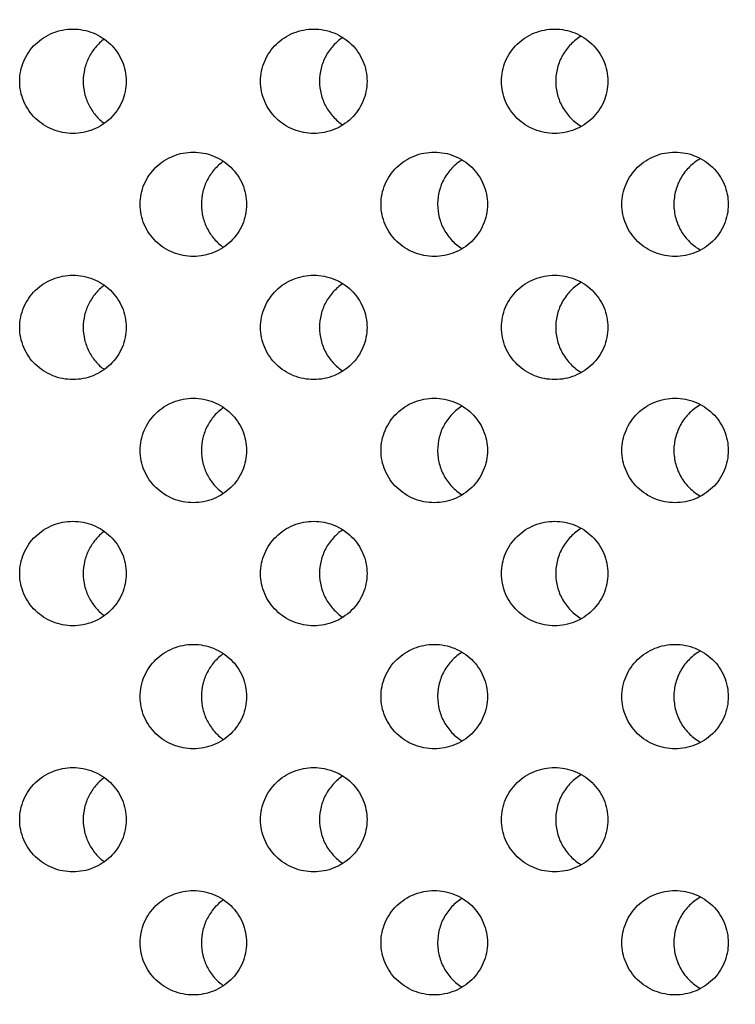
# Model space of a CAD drawing. Units: millimetres. Extents: x -237 to 74, y -99 to 121.
# Drawn here: x 0 to 11, y 19 to 33 of the extents above; entities that cross this region are included whole.
import ezdxf

# ---------------------------------------------------------------- set-up
doc = ezdxf.new("R2010")
doc.units = ezdxf.units.MM
doc.header["$LTSCALE"] = 16.335
doc.layers.get('0').update_dxf_attribs({"linetype": 'CONTINUOUS'})
doc.layers.add('ASSI', color=7, linetype='CONTINUOUS')
doc.styles.get("Standard").update_dxf_attribs({"font": 'txt', "width": 0.8})
doc.dimstyles.new('DIMSTYLE_1', dxfattribs={"dimtxt": 3, "dimasz": 3, "dimexe": 0.18, "dimexo": 0.0625, "dimgap": 0.09, "dimtad": 1, "dimdsep": 46, "dimtxsty": 'STANDARD', "dimblk": '_FILLED', "dimblk1": '_FILLED', "dimblk2": '_FILLED', "dimcen": 0.09, "dimadec": 0, "dimazin": 0, "dimtfac": 1, "dimtofl": 0, "dimtmove": 0, "dimatfit": 3, "dimldrblk": '_FILLED', "dimfxl": 1, "dimtolj": 1, "dimarcsym": 0})

# ---------------------------------------------------------------- blocks, each defined once
blk = doc.blocks.new('_FILLED')
at = {"color": 0, "linetype": 'BYBLOCK'}
blk.add_solid([(0, 0), (-1, 0.3167), (-1, -0.3167)], dxfattribs=at)
blk = doc.blocks.new('*D1')
at = {"color": 7, "linetype": 'CONTINUOUS'}
for p, q in [((0.5, 98.823), (74.5, 98.823)), ((73, 98.823), (73, 1.323)), ((73, -96.177), (73, 1.323)), ((0.5, -96.177), (74.5, -96.177))]:
    blk.add_line(p, q, dxfattribs=at)
at = {"color": 7, "linetype": 'CONTINUOUS', "xscale": 3, "yscale": 3, "zscale": 3}
for p, rotation in [((73, 98.823), 90), ((73, -96.177), 270)]:
    blk.add_blockref('_FILLED', p, dxfattribs=dict(at, rotation=rotation))
at = {"color": 7, "linetype": 'CONTINUOUS', "insert": (69.25, 1.323), "char_height": 3, "width": 6.21429, "attachment_point": 2, "rotation": 90, "line_spacing_factor": 0.9}
blk.add_mtext('195', dxfattribs=at)

msp = doc.modelspace()

# ---------------------------------------------------------------- linework, layer by layer
at = {"layer": 'ASSI', "color": 7, "linetype": 'CONTINUOUS'}
for points, knots in [([(0.223, 32.141), (0.223, 32.24), (0.263, 32.439), (0.436, 32.688), (0.69, 32.853), (0.889, 32.891), (0.987, 32.891)], [0, 0, 0, 0, 0.24992, 0.49989, 0.749923, 1, 1, 1, 1]), ([(0.987, 32.891), (1.086, 32.891), (1.285, 32.853), (1.539, 32.688), (1.712, 32.439), (1.752, 32.24), (1.752, 32.141)], [0, 0, 0, 0, 0.250078, 0.500113, 0.750082, 1, 1, 1, 1]), ([(3.683, 32.141), (3.683, 32.24), (3.724, 32.439), (3.896, 32.688), (4.15, 32.853), (4.349, 32.891), (4.448, 32.891)], [0, 0, 0, 0, 0.249936, 0.499913, 0.749941, 1, 1, 1, 1]), ([(4.448, 32.891), (4.546, 32.891), (4.745, 32.853), (4.999, 32.688), (5.172, 32.439), (5.212, 32.24), (5.212, 32.141)], [0, 0, 0, 0, 0.250061, 0.500086, 0.750062, 1, 1, 1, 1]), ([(7.143, 32.141), (7.143, 32.24), (7.184, 32.439), (7.356, 32.688), (7.61, 32.853), (7.809, 32.891), (7.907, 32.891)], [0, 0, 0, 0, 0.249975, 0.499969, 0.749981, 1, 1, 1, 1]), ([(7.907, 32.891), (8.006, 32.891), (8.205, 32.853), (8.459, 32.688), (8.631, 32.439), (8.672, 32.24), (8.672, 32.141)], [0, 0, 0, 0, 0.250021, 0.500028, 0.75002, 1, 1, 1, 1]), ([(1.438, 32.747), (1.391, 32.712), (1.306, 32.632), (1.209, 32.484), (1.149, 32.317), (1.135, 32.2), (1.135, 32.141)], [0, 0, 0, 0, 0.248639, 0.498353, 0.74892, 1, 1, 1, 1]), ([(4.865, 32.77), (4.814, 32.736), (4.719, 32.655), (4.612, 32.502), (4.545, 32.327), (4.53, 32.203), (4.53, 32.141)], [0, 0, 0, 0, 0.248739, 0.498462, 0.748983, 1, 1, 1, 1]), ([(8.291, 32.79), (8.236, 32.757), (8.133, 32.676), (8.014, 32.519), (7.94, 32.337), (7.923, 32.206), (7.923, 32.141)], [0, 0, 0, 0, 0.248859, 0.498596, 0.749065, 1, 1, 1, 1]), ([(0.987, 31.391), (0.889, 31.391), (0.69, 31.429), (0.436, 31.594), (0.263, 31.843), (0.223, 32.043), (0.223, 32.141)], [0, 0, 0, 0, 0.250077, 0.50011, 0.750079, 1, 1, 1, 1]), ([(1.752, 32.141), (1.752, 32.043), (1.712, 31.843), (1.539, 31.594), (1.285, 31.429), (1.086, 31.391), (0.987, 31.391)], [0, 0, 0, 0, 0.249917, 0.499887, 0.749922, 1, 1, 1, 1]), ([(1.135, 32.141), (1.135, 32.083), (1.149, 31.965), (1.209, 31.798), (1.306, 31.651), (1.391, 31.57), (1.438, 31.535)], [0, 0, 0, 0, 0.25108, 0.501647, 0.751361, 1, 1, 1, 1]), ([(4.448, 31.391), (4.349, 31.391), (4.15, 31.429), (3.896, 31.594), (3.724, 31.843), (3.683, 32.043), (3.683, 32.141)], [0, 0, 0, 0, 0.250059, 0.500086, 0.750063, 1, 1, 1, 1]), ([(5.212, 32.141), (5.212, 32.043), (5.172, 31.843), (4.999, 31.594), (4.745, 31.429), (4.546, 31.391), (4.448, 31.391)], [0, 0, 0, 0, 0.249937, 0.499913, 0.749939, 1, 1, 1, 1]), ([(4.53, 32.141), (4.53, 32.079), (4.545, 31.955), (4.612, 31.78), (4.719, 31.628), (4.814, 31.547), (4.865, 31.513)], [0, 0, 0, 0, 0.251017, 0.501538, 0.751261, 1, 1, 1, 1]), ([(7.907, 31.391), (7.809, 31.391), (7.61, 31.429), (7.356, 31.594), (7.184, 31.844), (7.143, 32.043), (7.143, 32.141)], [0, 0, 0, 0, 0.250019, 0.500031, 0.750025, 1, 1, 1, 1]), ([(8.672, 32.141), (8.672, 32.043), (8.631, 31.843), (8.459, 31.594), (8.205, 31.429), (8.006, 31.391), (7.907, 31.391)], [0, 0, 0, 0, 0.249979, 0.499971, 0.749978, 1, 1, 1, 1]), ([(7.923, 32.141), (7.923, 32.076), (7.94, 31.945), (8.014, 31.763), (8.133, 31.606), (8.236, 31.525), (8.291, 31.493)], [0, 0, 0, 0, 0.250935, 0.501404, 0.751141, 1, 1, 1, 1]), ([(1.953, 30.373), (1.953, 30.472), (1.994, 30.671), (2.166, 30.92), (2.42, 31.085), (2.619, 31.123), (2.717, 31.123)], [0, 0, 0, 0, 0.249925, 0.499898, 0.749929, 1, 1, 1, 1]), ([(2.717, 31.123), (2.816, 31.123), (3.015, 31.085), (3.269, 30.92), (3.442, 30.671), (3.482, 30.472), (3.482, 30.373)], [0, 0, 0, 0, 0.250072, 0.500103, 0.750075, 1, 1, 1, 1]), ([(5.413, 30.373), (5.413, 30.472), (5.454, 30.671), (5.626, 30.92), (5.88, 31.085), (6.079, 31.123), (6.178, 31.123)], [0, 0, 0, 0, 0.249952, 0.499937, 0.749958, 1, 1, 1, 1]), ([(6.178, 31.123), (6.276, 31.123), (6.475, 31.085), (6.729, 30.92), (6.901, 30.671), (6.942, 30.472), (6.942, 30.373)], [0, 0, 0, 0, 0.250044, 0.500061, 0.750044, 1, 1, 1, 1]), ([(8.873, 30.373), (8.873, 30.472), (8.914, 30.671), (9.086, 30.92), (9.34, 31.085), (9.539, 31.123), (9.637, 31.123)], [0, 0, 0, 0, 0.250002, 0.500008, 0.750009, 1, 1, 1, 1]), ([(9.637, 31.123), (9.736, 31.123), (9.935, 31.085), (10.189, 30.92), (10.361, 30.671), (10.401, 30.472), (10.401, 30.373)], [0, 0, 0, 0, 0.249993, 0.499987, 0.74999, 1, 1, 1, 1]), ([(3.151, 30.991), (3.102, 30.957), (3.012, 30.876), (2.911, 30.725), (2.847, 30.555), (2.833, 30.434), (2.833, 30.373)], [0, 0, 0, 0, 0.248686, 0.498404, 0.748949, 1, 1, 1, 1]), ([(6.578, 31.012), (6.525, 30.979), (6.426, 30.898), (6.313, 30.743), (6.242, 30.564), (6.226, 30.437), (6.226, 30.373)], [0, 0, 0, 0, 0.248797, 0.498527, 0.749022, 1, 1, 1, 1]), ([(10.004, 31.031), (9.947, 30.999), (9.839, 30.918), (9.716, 30.76), (9.638, 30.574), (9.62, 30.44), (9.62, 30.373)], [0, 0, 0, 0, 0.248924, 0.49867, 0.749111, 1, 1, 1, 1]), ([(2.717, 29.623), (2.619, 29.623), (2.42, 29.662), (2.166, 29.826), (1.994, 30.076), (1.953, 30.275), (1.953, 30.373)], [0, 0, 0, 0, 0.25007, 0.500102, 0.750074, 1, 1, 1, 1]), ([(3.482, 30.373), (3.482, 30.275), (3.442, 30.076), (3.269, 29.826), (3.015, 29.662), (2.816, 29.623), (2.717, 29.623)], [0, 0, 0, 0, 0.249924, 0.499896, 0.749928, 1, 1, 1, 1]), ([(2.833, 30.373), (2.833, 30.313), (2.847, 30.192), (2.911, 30.021), (3.012, 29.871), (3.102, 29.79), (3.151, 29.756)], [0, 0, 0, 0, 0.251051, 0.501596, 0.751314, 1, 1, 1, 1]), ([(6.178, 29.623), (6.079, 29.623), (5.88, 29.662), (5.626, 29.826), (5.454, 30.076), (5.413, 30.275), (5.413, 30.373)], [0, 0, 0, 0, 0.250041, 0.500062, 0.750047, 1, 1, 1, 1]), ([(6.942, 30.373), (6.942, 30.275), (6.901, 30.076), (6.729, 29.826), (6.475, 29.662), (6.276, 29.623), (6.178, 29.623)], [0, 0, 0, 0, 0.249955, 0.499938, 0.749956, 1, 1, 1, 1]), ([(6.226, 30.373), (6.226, 30.31), (6.242, 30.182), (6.313, 30.004), (6.426, 29.849), (6.525, 29.768), (6.578, 29.735)], [0, 0, 0, 0, 0.250978, 0.501473, 0.751203, 1, 1, 1, 1]), ([(9.637, 29.623), (9.539, 29.623), (9.34, 29.662), (9.086, 29.826), (8.914, 30.076), (8.873, 30.275), (8.873, 30.373)], [0, 0, 0, 0, 0.24999, 0.499991, 0.749997, 1, 1, 1, 1]), ([(9.62, 30.373), (9.62, 30.307), (9.638, 30.173), (9.716, 29.987), (9.839, 29.828), (9.947, 29.748), (10.004, 29.716)], [0, 0, 0, 0, 0.250889, 0.50133, 0.751076, 1, 1, 1, 1]), ([(10.401, 30.373), (10.401, 30.275), (10.361, 30.076), (10.189, 29.826), (9.935, 29.662), (9.736, 29.623), (9.637, 29.623)], [0, 0, 0, 0, 0.250009, 0.500012, 0.750006, 1, 1, 1, 1]), ([(0.223, 28.606), (0.223, 28.704), (0.263, 28.903), (0.436, 29.153), (0.69, 29.317), (0.889, 29.356), (0.987, 29.356)], [0, 0, 0, 0, 0.24992, 0.49989, 0.749923, 1, 1, 1, 1]), ([(0.987, 29.356), (1.086, 29.356), (1.285, 29.317), (1.539, 29.153), (1.712, 28.903), (1.752, 28.704), (1.752, 28.606)], [0, 0, 0, 0, 0.250078, 0.500113, 0.750082, 1, 1, 1, 1]), ([(3.683, 28.606), (3.683, 28.704), (3.724, 28.903), (3.896, 29.153), (4.15, 29.317), (4.349, 29.356), (4.448, 29.356)], [0, 0, 0, 0, 0.249936, 0.499913, 0.749941, 1, 1, 1, 1]), ([(4.448, 29.356), (4.546, 29.356), (4.745, 29.317), (4.999, 29.153), (5.172, 28.903), (5.212, 28.704), (5.212, 28.606)], [0, 0, 0, 0, 0.250061, 0.500086, 0.750062, 1, 1, 1, 1]), ([(7.143, 28.606), (7.143, 28.704), (7.184, 28.903), (7.356, 29.153), (7.61, 29.317), (7.809, 29.356), (7.907, 29.356)], [0, 0, 0, 0, 0.249975, 0.499969, 0.749981, 1, 1, 1, 1]), ([(7.907, 29.356), (8.006, 29.356), (8.205, 29.317), (8.459, 29.153), (8.631, 28.903), (8.672, 28.704), (8.672, 28.606)], [0, 0, 0, 0, 0.250021, 0.500028, 0.75002, 1, 1, 1, 1]), ([(1.438, 29.211), (1.391, 29.177), (1.306, 29.096), (1.209, 28.948), (1.149, 28.782), (1.135, 28.664), (1.135, 28.606)], [0, 0, 0, 0, 0.248639, 0.498353, 0.74892, 1, 1, 1, 1]), ([(4.865, 29.234), (4.814, 29.2), (4.719, 29.119), (4.612, 28.966), (4.545, 28.792), (4.53, 28.668), (4.53, 28.606)], [0, 0, 0, 0, 0.248739, 0.498462, 0.748983, 1, 1, 1, 1]), ([(8.291, 29.254), (8.236, 29.221), (8.133, 29.141), (8.014, 28.984), (7.94, 28.801), (7.923, 28.671), (7.923, 28.606)], [0, 0, 0, 0, 0.248859, 0.498596, 0.749065, 1, 1, 1, 1]), ([(0.987, 27.856), (0.889, 27.856), (0.69, 27.894), (0.436, 28.059), (0.263, 28.308), (0.223, 28.507), (0.223, 28.606)], [0, 0, 0, 0, 0.250077, 0.50011, 0.750079, 1, 1, 1, 1]), ([(1.752, 28.606), (1.752, 28.507), (1.712, 28.308), (1.539, 28.059), (1.285, 27.894), (1.086, 27.856), (0.987, 27.856)], [0, 0, 0, 0, 0.249917, 0.499887, 0.749922, 1, 1, 1, 1]), ([(1.135, 28.606), (1.135, 28.547), (1.149, 28.429), (1.209, 28.263), (1.306, 28.115), (1.391, 28.034), (1.438, 28)], [0, 0, 0, 0, 0.25108, 0.501647, 0.751361, 1, 1, 1, 1]), ([(4.448, 27.856), (4.349, 27.856), (4.15, 27.894), (3.896, 28.059), (3.724, 28.308), (3.683, 28.507), (3.683, 28.606)], [0, 0, 0, 0, 0.250059, 0.500086, 0.750063, 1, 1, 1, 1]), ([(5.212, 28.606), (5.212, 28.507), (5.172, 28.308), (4.999, 28.059), (4.745, 27.894), (4.546, 27.856), (4.448, 27.856)], [0, 0, 0, 0, 0.249937, 0.499913, 0.749939, 1, 1, 1, 1]), ([(4.53, 28.606), (4.53, 28.544), (4.545, 28.419), (4.612, 28.245), (4.719, 28.092), (4.814, 28.011), (4.865, 27.977)], [0, 0, 0, 0, 0.251017, 0.501538, 0.751261, 1, 1, 1, 1]), ([(7.907, 27.856), (7.809, 27.856), (7.61, 27.894), (7.356, 28.059), (7.184, 28.308), (7.143, 28.507), (7.143, 28.606)], [0, 0, 0, 0, 0.250019, 0.500031, 0.750025, 1, 1, 1, 1]), ([(8.672, 28.606), (8.672, 28.507), (8.631, 28.308), (8.459, 28.059), (8.205, 27.894), (8.006, 27.856), (7.907, 27.856)], [0, 0, 0, 0, 0.249979, 0.499971, 0.749978, 1, 1, 1, 1]), ([(7.923, 28.606), (7.923, 28.541), (7.94, 28.41), (8.014, 28.228), (8.133, 28.071), (8.236, 27.99), (8.291, 27.957)], [0, 0, 0, 0, 0.250935, 0.501404, 0.751141, 1, 1, 1, 1]), ([(1.953, 26.838), (1.953, 26.936), (1.994, 27.135), (2.166, 27.385), (2.42, 27.55), (2.619, 27.588), (2.717, 27.588)], [0, 0, 0, 0, 0.249925, 0.499898, 0.749929, 1, 1, 1, 1]), ([(2.717, 27.588), (2.816, 27.588), (3.015, 27.55), (3.269, 27.385), (3.442, 27.136), (3.482, 26.936), (3.482, 26.838)], [0, 0, 0, 0, 0.250072, 0.500103, 0.750075, 1, 1, 1, 1]), ([(5.413, 26.838), (5.413, 26.936), (5.454, 27.135), (5.626, 27.385), (5.88, 27.55), (6.079, 27.588), (6.178, 27.588)], [0, 0, 0, 0, 0.249952, 0.499937, 0.749958, 1, 1, 1, 1]), ([(6.178, 27.588), (6.276, 27.588), (6.475, 27.55), (6.729, 27.385), (6.901, 27.136), (6.942, 26.936), (6.942, 26.838)], [0, 0, 0, 0, 0.250044, 0.500061, 0.750044, 1, 1, 1, 1]), ([(8.873, 26.838), (8.873, 26.936), (8.914, 27.135), (9.086, 27.385), (9.34, 27.55), (9.539, 27.588), (9.637, 27.588)], [0, 0, 0, 0, 0.250002, 0.500008, 0.750009, 1, 1, 1, 1]), ([(9.637, 27.588), (9.736, 27.588), (9.935, 27.55), (10.189, 27.385), (10.361, 27.136), (10.401, 26.936), (10.401, 26.838)], [0, 0, 0, 0, 0.249993, 0.499987, 0.74999, 1, 1, 1, 1]), ([(3.151, 27.455), (3.102, 27.421), (3.012, 27.34), (2.911, 27.19), (2.847, 27.019), (2.833, 26.898), (2.833, 26.838)], [0, 0, 0, 0, 0.248686, 0.498404, 0.748949, 1, 1, 1, 1]), ([(6.578, 27.476), (6.525, 27.443), (6.426, 27.362), (6.313, 27.207), (6.242, 27.029), (6.226, 26.901), (6.226, 26.838)], [0, 0, 0, 0, 0.248797, 0.498527, 0.749022, 1, 1, 1, 1]), ([(10.004, 27.495), (9.947, 27.463), (9.839, 27.383), (9.716, 27.224), (9.638, 27.038), (9.62, 26.904), (9.62, 26.838)], [0, 0, 0, 0, 0.248924, 0.49867, 0.749111, 1, 1, 1, 1]), ([(2.717, 26.088), (2.619, 26.088), (2.42, 26.126), (2.166, 26.291), (1.994, 26.54), (1.953, 26.739), (1.953, 26.838)], [0, 0, 0, 0, 0.25007, 0.500102, 0.750074, 1, 1, 1, 1]), ([(3.482, 26.838), (3.482, 26.739), (3.442, 26.54), (3.269, 26.291), (3.015, 26.126), (2.816, 26.088), (2.717, 26.088)], [0, 0, 0, 0, 0.249924, 0.499896, 0.749928, 1, 1, 1, 1]), ([(2.833, 26.838), (2.833, 26.778), (2.847, 26.657), (2.911, 26.486), (3.012, 26.336), (3.102, 26.255), (3.151, 26.22)], [0, 0, 0, 0, 0.251051, 0.501596, 0.751314, 1, 1, 1, 1]), ([(6.178, 26.088), (6.079, 26.088), (5.88, 26.126), (5.626, 26.291), (5.454, 26.54), (5.413, 26.739), (5.413, 26.838)], [0, 0, 0, 0, 0.250041, 0.500062, 0.750047, 1, 1, 1, 1]), ([(6.942, 26.838), (6.942, 26.739), (6.901, 26.54), (6.729, 26.291), (6.475, 26.126), (6.276, 26.088), (6.178, 26.088)], [0, 0, 0, 0, 0.249955, 0.499938, 0.749956, 1, 1, 1, 1]), ([(6.226, 26.838), (6.226, 26.774), (6.242, 26.647), (6.313, 26.468), (6.426, 26.314), (6.525, 26.233), (6.578, 26.199)], [0, 0, 0, 0, 0.250978, 0.501473, 0.751203, 1, 1, 1, 1]), ([(9.637, 26.088), (9.539, 26.088), (9.34, 26.126), (9.086, 26.291), (8.914, 26.54), (8.873, 26.739), (8.873, 26.838)], [0, 0, 0, 0, 0.24999, 0.499991, 0.749997, 1, 1, 1, 1]), ([(9.62, 26.838), (9.62, 26.771), (9.638, 26.637), (9.716, 26.452), (9.839, 26.293), (9.947, 26.212), (10.004, 26.18)], [0, 0, 0, 0, 0.250889, 0.50133, 0.751076, 1, 1, 1, 1]), ([(10.401, 26.838), (10.401, 26.739), (10.361, 26.54), (10.189, 26.291), (9.935, 26.126), (9.736, 26.088), (9.637, 26.088)], [0, 0, 0, 0, 0.250009, 0.500012, 0.750006, 1, 1, 1, 1]), ([(0.223, 25.07), (0.223, 25.169), (0.263, 25.368), (0.436, 25.617), (0.69, 25.782), (0.889, 25.82), (0.987, 25.82)], [0, 0, 0, 0, 0.24992, 0.49989, 0.749923, 1, 1, 1, 1]), ([(0.987, 25.82), (1.086, 25.82), (1.285, 25.782), (1.539, 25.617), (1.712, 25.368), (1.752, 25.169), (1.752, 25.07)], [0, 0, 0, 0, 0.250078, 0.500113, 0.750082, 1, 1, 1, 1]), ([(3.683, 25.07), (3.683, 25.169), (3.724, 25.368), (3.896, 25.617), (4.15, 25.782), (4.349, 25.82), (4.448, 25.82)], [0, 0, 0, 0, 0.249936, 0.499913, 0.749941, 1, 1, 1, 1]), ([(4.448, 25.82), (4.546, 25.82), (4.745, 25.782), (4.999, 25.617), (5.172, 25.368), (5.212, 25.169), (5.212, 25.07)], [0, 0, 0, 0, 0.250061, 0.500086, 0.750062, 1, 1, 1, 1]), ([(7.143, 25.07), (7.143, 25.169), (7.184, 25.368), (7.356, 25.617), (7.61, 25.782), (7.809, 25.82), (7.907, 25.82)], [0, 0, 0, 0, 0.249975, 0.499969, 0.749981, 1, 1, 1, 1]), ([(7.907, 25.82), (8.006, 25.82), (8.205, 25.782), (8.459, 25.617), (8.631, 25.368), (8.672, 25.169), (8.672, 25.07)], [0, 0, 0, 0, 0.250021, 0.500028, 0.75002, 1, 1, 1, 1]), ([(1.438, 25.676), (1.391, 25.641), (1.306, 25.56), (1.209, 25.413), (1.149, 25.246), (1.135, 25.129), (1.135, 25.07)], [0, 0, 0, 0, 0.248639, 0.498353, 0.74892, 1, 1, 1, 1]), ([(4.865, 25.698), (4.814, 25.665), (4.719, 25.583), (4.612, 25.431), (4.545, 25.256), (4.53, 25.132), (4.53, 25.07)], [0, 0, 0, 0, 0.248739, 0.498462, 0.748983, 1, 1, 1, 1]), ([(8.291, 25.719), (8.236, 25.686), (8.133, 25.605), (8.014, 25.448), (7.94, 25.266), (7.923, 25.135), (7.923, 25.07)], [0, 0, 0, 0, 0.248859, 0.498596, 0.749065, 1, 1, 1, 1]), ([(0.987, 24.32), (0.889, 24.32), (0.69, 24.358), (0.436, 24.523), (0.263, 24.772), (0.223, 24.972), (0.223, 25.07)], [0, 0, 0, 0, 0.250077, 0.50011, 0.750079, 1, 1, 1, 1]), ([(1.752, 25.07), (1.752, 24.972), (1.712, 24.772), (1.539, 24.523), (1.285, 24.358), (1.086, 24.32), (0.987, 24.32)], [0, 0, 0, 0, 0.249917, 0.499887, 0.749922, 1, 1, 1, 1]), ([(1.135, 25.07), (1.135, 25.011), (1.149, 24.894), (1.209, 24.727), (1.306, 24.58), (1.391, 24.499), (1.438, 24.464)], [0, 0, 0, 0, 0.25108, 0.501647, 0.751361, 1, 1, 1, 1]), ([(4.448, 24.32), (4.349, 24.32), (4.15, 24.358), (3.896, 24.523), (3.724, 24.772), (3.683, 24.972), (3.683, 25.07)], [0, 0, 0, 0, 0.250059, 0.500086, 0.750063, 1, 1, 1, 1]), ([(5.212, 25.07), (5.212, 24.972), (5.172, 24.772), (4.999, 24.523), (4.745, 24.358), (4.546, 24.32), (4.448, 24.32)], [0, 0, 0, 0, 0.249937, 0.499913, 0.749939, 1, 1, 1, 1]), ([(4.53, 25.07), (4.53, 25.008), (4.545, 24.884), (4.612, 24.709), (4.719, 24.557), (4.814, 24.476), (4.865, 24.442)], [0, 0, 0, 0, 0.251017, 0.501538, 0.751261, 1, 1, 1, 1]), ([(7.907, 24.32), (7.809, 24.32), (7.61, 24.358), (7.356, 24.523), (7.184, 24.772), (7.143, 24.972), (7.143, 25.07)], [0, 0, 0, 0, 0.250019, 0.500031, 0.750025, 1, 1, 1, 1]), ([(8.672, 25.07), (8.672, 24.972), (8.631, 24.772), (8.459, 24.523), (8.205, 24.358), (8.006, 24.32), (7.907, 24.32)], [0, 0, 0, 0, 0.249979, 0.499971, 0.749978, 1, 1, 1, 1]), ([(7.923, 25.07), (7.923, 25.005), (7.94, 24.874), (8.014, 24.692), (8.133, 24.535), (8.236, 24.454), (8.291, 24.422)], [0, 0, 0, 0, 0.250935, 0.501404, 0.751141, 1, 1, 1, 1]), ([(1.953, 23.302), (1.953, 23.401), (1.994, 23.6), (2.166, 23.849), (2.42, 24.014), (2.619, 24.052), (2.717, 24.052)], [0, 0, 0, 0, 0.249925, 0.499898, 0.749929, 1, 1, 1, 1]), ([(2.717, 24.052), (2.816, 24.052), (3.015, 24.014), (3.269, 23.849), (3.442, 23.6), (3.482, 23.401), (3.482, 23.302)], [0, 0, 0, 0, 0.250072, 0.500103, 0.750075, 1, 1, 1, 1]), ([(5.413, 23.302), (5.413, 23.401), (5.454, 23.6), (5.626, 23.849), (5.88, 24.014), (6.079, 24.052), (6.178, 24.052)], [0, 0, 0, 0, 0.249952, 0.499937, 0.749958, 1, 1, 1, 1]), ([(6.178, 24.052), (6.276, 24.052), (6.475, 24.014), (6.729, 23.849), (6.901, 23.6), (6.942, 23.401), (6.942, 23.302)], [0, 0, 0, 0, 0.250044, 0.500061, 0.750044, 1, 1, 1, 1]), ([(8.873, 23.302), (8.873, 23.401), (8.914, 23.6), (9.086, 23.849), (9.34, 24.014), (9.539, 24.052), (9.637, 24.052)], [0, 0, 0, 0, 0.250002, 0.500008, 0.750009, 1, 1, 1, 1]), ([(9.637, 24.052), (9.736, 24.052), (9.935, 24.014), (10.189, 23.849), (10.361, 23.6), (10.401, 23.401), (10.401, 23.302)], [0, 0, 0, 0, 0.249993, 0.499987, 0.74999, 1, 1, 1, 1]), ([(3.151, 23.92), (3.102, 23.886), (3.012, 23.804), (2.911, 23.654), (2.847, 23.484), (2.833, 23.363), (2.833, 23.302)], [0, 0, 0, 0, 0.248686, 0.498404, 0.748949, 1, 1, 1, 1]), ([(6.578, 23.941), (6.525, 23.908), (6.426, 23.827), (6.313, 23.672), (6.242, 23.493), (6.226, 23.366), (6.226, 23.302)], [0, 0, 0, 0, 0.248797, 0.498527, 0.749022, 1, 1, 1, 1]), ([(10.004, 23.96), (9.947, 23.928), (9.839, 23.847), (9.716, 23.689), (9.638, 23.503), (9.62, 23.369), (9.62, 23.302)], [0, 0, 0, 0, 0.248924, 0.49867, 0.749111, 1, 1, 1, 1]), ([(2.717, 22.552), (2.619, 22.552), (2.42, 22.59), (2.166, 22.755), (1.994, 23.005), (1.953, 23.204), (1.953, 23.302)], [0, 0, 0, 0, 0.25007, 0.500102, 0.750074, 1, 1, 1, 1]), ([(3.482, 23.302), (3.482, 23.204), (3.442, 23.005), (3.269, 22.755), (3.015, 22.59), (2.816, 22.552), (2.717, 22.552)], [0, 0, 0, 0, 0.249924, 0.499896, 0.749928, 1, 1, 1, 1]), ([(2.833, 23.302), (2.833, 23.242), (2.847, 23.121), (2.911, 22.95), (3.012, 22.8), (3.102, 22.719), (3.151, 22.685)], [0, 0, 0, 0, 0.251051, 0.501596, 0.751314, 1, 1, 1, 1]), ([(6.178, 22.552), (6.079, 22.552), (5.88, 22.59), (5.626, 22.755), (5.454, 23.005), (5.413, 23.204), (5.413, 23.302)], [0, 0, 0, 0, 0.250041, 0.500062, 0.750047, 1, 1, 1, 1]), ([(6.942, 23.302), (6.942, 23.204), (6.901, 23.005), (6.729, 22.755), (6.475, 22.59), (6.276, 22.552), (6.178, 22.552)], [0, 0, 0, 0, 0.249955, 0.499938, 0.749956, 1, 1, 1, 1]), ([(6.226, 23.302), (6.226, 23.239), (6.242, 23.111), (6.313, 22.933), (6.426, 22.778), (6.525, 22.697), (6.578, 22.664)], [0, 0, 0, 0, 0.250978, 0.501473, 0.751203, 1, 1, 1, 1]), ([(9.637, 22.552), (9.539, 22.552), (9.34, 22.59), (9.086, 22.755), (8.914, 23.005), (8.873, 23.204), (8.873, 23.302)], [0, 0, 0, 0, 0.24999, 0.499991, 0.749997, 1, 1, 1, 1]), ([(9.62, 23.302), (9.62, 23.236), (9.638, 23.102), (9.716, 22.916), (9.839, 22.757), (9.947, 22.677), (10.004, 22.645)], [0, 0, 0, 0, 0.250889, 0.50133, 0.751076, 1, 1, 1, 1]), ([(10.401, 23.302), (10.401, 23.204), (10.361, 23.005), (10.189, 22.755), (9.935, 22.59), (9.736, 22.552), (9.637, 22.552)], [0, 0, 0, 0, 0.250009, 0.500012, 0.750006, 1, 1, 1, 1]), ([(0.223, 21.535), (0.223, 21.633), (0.263, 21.832), (0.436, 22.082), (0.69, 22.246), (0.889, 22.285), (0.987, 22.285)], [0, 0, 0, 0, 0.24992, 0.49989, 0.749923, 1, 1, 1, 1]), ([(0.987, 22.285), (1.086, 22.285), (1.285, 22.246), (1.539, 22.082), (1.712, 21.832), (1.752, 21.633), (1.752, 21.535)], [0, 0, 0, 0, 0.250078, 0.500113, 0.750082, 1, 1, 1, 1]), ([(3.683, 21.535), (3.683, 21.633), (3.724, 21.832), (3.896, 22.082), (4.15, 22.246), (4.349, 22.285), (4.448, 22.285)], [0, 0, 0, 0, 0.249936, 0.499913, 0.749941, 1, 1, 1, 1]), ([(4.448, 22.285), (4.546, 22.285), (4.745, 22.246), (4.999, 22.082), (5.172, 21.832), (5.212, 21.633), (5.212, 21.535)], [0, 0, 0, 0, 0.250061, 0.500086, 0.750062, 1, 1, 1, 1]), ([(7.143, 21.535), (7.143, 21.633), (7.184, 21.832), (7.356, 22.082), (7.61, 22.246), (7.809, 22.285), (7.907, 22.285)], [0, 0, 0, 0, 0.249975, 0.499969, 0.749981, 1, 1, 1, 1]), ([(7.907, 22.285), (8.006, 22.285), (8.205, 22.246), (8.459, 22.082), (8.631, 21.832), (8.672, 21.633), (8.672, 21.535)], [0, 0, 0, 0, 0.250021, 0.500028, 0.75002, 1, 1, 1, 1]), ([(1.438, 22.14), (1.391, 22.106), (1.306, 22.025), (1.209, 21.877), (1.149, 21.711), (1.135, 21.593), (1.135, 21.535)], [0, 0, 0, 0, 0.248639, 0.498353, 0.74892, 1, 1, 1, 1]), ([(4.865, 22.163), (4.814, 22.129), (4.719, 22.048), (4.612, 21.895), (4.545, 21.721), (4.53, 21.596), (4.53, 21.535)], [0, 0, 0, 0, 0.248739, 0.498462, 0.748983, 1, 1, 1, 1]), ([(8.291, 22.183), (8.236, 22.15), (8.133, 22.069), (8.014, 21.913), (7.94, 21.73), (7.923, 21.6), (7.923, 21.535)], [0, 0, 0, 0, 0.248859, 0.498596, 0.749065, 1, 1, 1, 1]), ([(0.987, 20.785), (0.889, 20.785), (0.69, 20.823), (0.436, 20.988), (0.263, 21.237), (0.223, 21.436), (0.223, 21.535)], [0, 0, 0, 0, 0.250077, 0.50011, 0.750079, 1, 1, 1, 1]), ([(1.752, 21.535), (1.752, 21.436), (1.712, 21.237), (1.539, 20.987), (1.285, 20.823), (1.086, 20.785), (0.987, 20.785)], [0, 0, 0, 0, 0.249917, 0.499887, 0.749922, 1, 1, 1, 1]), ([(1.135, 21.535), (1.135, 21.476), (1.149, 21.358), (1.209, 21.192), (1.306, 21.044), (1.391, 20.963), (1.438, 20.929)], [0, 0, 0, 0, 0.25108, 0.501647, 0.751361, 1, 1, 1, 1]), ([(4.448, 20.785), (4.349, 20.785), (4.15, 20.823), (3.896, 20.988), (3.724, 21.237), (3.683, 21.436), (3.683, 21.535)], [0, 0, 0, 0, 0.250059, 0.500086, 0.750063, 1, 1, 1, 1]), ([(5.212, 21.535), (5.212, 21.436), (5.172, 21.237), (4.999, 20.987), (4.745, 20.823), (4.546, 20.785), (4.448, 20.785)], [0, 0, 0, 0, 0.249937, 0.499913, 0.749939, 1, 1, 1, 1]), ([(4.53, 21.535), (4.53, 21.473), (4.545, 21.348), (4.612, 21.174), (4.719, 21.021), (4.814, 20.94), (4.865, 20.906)], [0, 0, 0, 0, 0.251017, 0.501538, 0.751261, 1, 1, 1, 1]), ([(7.907, 20.785), (7.809, 20.785), (7.61, 20.823), (7.356, 20.988), (7.184, 21.237), (7.143, 21.436), (7.143, 21.535)], [0, 0, 0, 0, 0.250019, 0.500031, 0.750025, 1, 1, 1, 1]), ([(8.672, 21.535), (8.672, 21.436), (8.631, 21.237), (8.459, 20.988), (8.205, 20.823), (8.006, 20.785), (7.907, 20.785)], [0, 0, 0, 0, 0.249979, 0.499971, 0.749978, 1, 1, 1, 1]), ([(7.923, 21.535), (7.923, 21.469), (7.94, 21.339), (8.014, 21.156), (8.133, 21), (8.236, 20.919), (8.291, 20.886)], [0, 0, 0, 0, 0.250935, 0.501404, 0.751141, 1, 1, 1, 1]), ([(1.953, 19.767), (1.953, 19.865), (1.994, 20.064), (2.166, 20.314), (2.42, 20.479), (2.619, 20.517), (2.717, 20.517)], [0, 0, 0, 0, 0.249925, 0.499898, 0.749929, 1, 1, 1, 1]), ([(2.717, 20.517), (2.816, 20.517), (3.015, 20.479), (3.269, 20.314), (3.442, 20.064), (3.482, 19.865), (3.482, 19.767)], [0, 0, 0, 0, 0.250072, 0.500103, 0.750075, 1, 1, 1, 1]), ([(5.413, 19.767), (5.413, 19.865), (5.454, 20.064), (5.626, 20.314), (5.88, 20.479), (6.079, 20.517), (6.178, 20.517)], [0, 0, 0, 0, 0.249952, 0.499937, 0.749958, 1, 1, 1, 1]), ([(6.178, 20.517), (6.276, 20.517), (6.475, 20.479), (6.729, 20.314), (6.901, 20.064), (6.942, 19.865), (6.942, 19.767)], [0, 0, 0, 0, 0.250044, 0.500061, 0.750044, 1, 1, 1, 1]), ([(8.873, 19.767), (8.873, 19.865), (8.914, 20.064), (9.086, 20.314), (9.34, 20.479), (9.539, 20.517), (9.637, 20.517)], [0, 0, 0, 0, 0.250002, 0.500008, 0.750009, 1, 1, 1, 1]), ([(9.637, 20.517), (9.736, 20.517), (9.935, 20.479), (10.189, 20.314), (10.361, 20.064), (10.401, 19.865), (10.401, 19.767)], [0, 0, 0, 0, 0.249993, 0.499987, 0.74999, 1, 1, 1, 1]), ([(3.151, 20.384), (3.102, 20.35), (3.012, 20.269), (2.911, 20.119), (2.847, 19.948), (2.833, 19.827), (2.833, 19.767)], [0, 0, 0, 0, 0.248686, 0.498404, 0.748949, 1, 1, 1, 1]), ([(6.578, 20.405), (6.525, 20.372), (6.426, 20.291), (6.313, 20.136), (6.242, 19.958), (6.226, 19.83), (6.226, 19.767)], [0, 0, 0, 0, 0.248797, 0.498527, 0.749022, 1, 1, 1, 1]), ([(10.004, 20.424), (9.947, 20.392), (9.839, 20.312), (9.716, 20.153), (9.638, 19.967), (9.62, 19.833), (9.62, 19.767)], [0, 0, 0, 0, 0.248924, 0.49867, 0.749111, 1, 1, 1, 1]), ([(2.717, 19.017), (2.619, 19.017), (2.42, 19.055), (2.166, 19.22), (1.994, 19.469), (1.953, 19.668), (1.953, 19.767)], [0, 0, 0, 0, 0.25007, 0.500102, 0.750074, 1, 1, 1, 1]), ([(3.482, 19.767), (3.482, 19.668), (3.442, 19.469), (3.269, 19.22), (3.015, 19.055), (2.816, 19.017), (2.717, 19.017)], [0, 0, 0, 0, 0.249924, 0.499896, 0.749928, 1, 1, 1, 1]), ([(2.833, 19.767), (2.833, 19.706), (2.847, 19.585), (2.911, 19.415), (3.012, 19.265), (3.102, 19.184), (3.151, 19.149)], [0, 0, 0, 0, 0.251051, 0.501596, 0.751314, 1, 1, 1, 1]), ([(6.178, 19.017), (6.079, 19.017), (5.88, 19.055), (5.626, 19.22), (5.454, 19.469), (5.413, 19.668), (5.413, 19.767)], [0, 0, 0, 0, 0.250041, 0.500062, 0.750047, 1, 1, 1, 1]), ([(6.942, 19.767), (6.942, 19.668), (6.901, 19.469), (6.729, 19.22), (6.475, 19.055), (6.276, 19.017), (6.178, 19.017)], [0, 0, 0, 0, 0.249955, 0.499938, 0.749956, 1, 1, 1, 1]), ([(6.226, 19.767), (6.226, 19.703), (6.242, 19.576), (6.313, 19.397), (6.426, 19.242), (6.525, 19.161), (6.578, 19.128)], [0, 0, 0, 0, 0.250978, 0.501473, 0.751203, 1, 1, 1, 1]), ([(9.637, 19.017), (9.539, 19.017), (9.34, 19.055), (9.086, 19.22), (8.914, 19.469), (8.873, 19.668), (8.873, 19.767)], [0, 0, 0, 0, 0.24999, 0.499991, 0.749997, 1, 1, 1, 1]), ([(9.62, 19.767), (9.62, 19.7), (9.638, 19.566), (9.716, 19.38), (9.839, 19.222), (9.947, 19.141), (10.004, 19.109)], [0, 0, 0, 0, 0.250889, 0.50133, 0.751076, 1, 1, 1, 1]), ([(10.401, 19.767), (10.401, 19.668), (10.361, 19.469), (10.189, 19.22), (9.935, 19.055), (9.736, 19.017), (9.637, 19.017)], [0, 0, 0, 0, 0.250009, 0.500012, 0.750006, 1, 1, 1, 1])]:
    msp.add_open_spline(points, degree=3, knots=knots, dxfattribs=at)

# ---------------------------------------------------------------- dimensions: what is measured, and where the dimension line sits
at = {"color": 7, "linetype": 'CONTINUOUS'}
dim = msp.add_linear_dim(base=(73, 98.823), p1=(0.5, -96.177), p2=(0.5, 98.823), angle=90, dimstyle='DIMSTYLE_1', dxfattribs=at)
dim.commit()
dim.dimension.update_dxf_attribs({"geometry": '*D1', "text_midpoint": (72.142, -1.455), "dimtype": 160})

doc.saveas('drawing.dxf')
